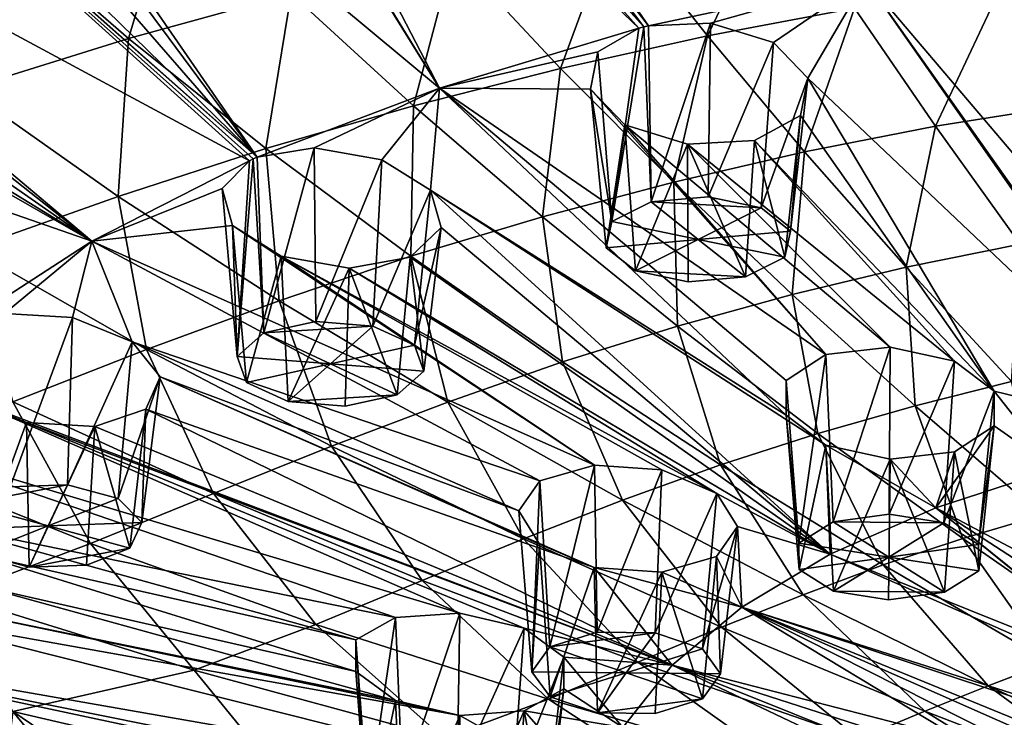
# Model space of a CAD drawing. Units: inches. Extents: x 563 to 722, y 571 to 731.
# Drawn here: x 600 to 611, y 587 to 596 of the extents above; entities that cross this region are included whole.
import ezdxf

# ---------------------------------------------------------------- set-up
doc = ezdxf.new("R2010")
doc.units = ezdxf.units.IN
doc.header["$MEASUREMENT"] = 0
doc.layers.add('1993', color=7, linetype='Continuous')

msp = doc.modelspace()

# ---------------------------------------------------------------- linework, layer by layer
at = {"layer": '1993', "color": 143, "linetype": 'Continuous', "true_color": 0x75b0db}
for points in [[(602.804, 600.828, 496.819), (602.892, 601.308, 496.178), (606.939, 595.451, 503.682), (602.804, 600.828, 496.819)], [(606.939, 595.451, 503.682), (602.892, 601.308, 496.178), (609.471, 595.989, 502.581), (606.939, 595.451, 503.682)], [(598.187, 599.971, 498.902), (600.713, 600.821, 497.219), (604.501, 594.724, 505.157), (598.187, 599.971, 498.902)], [(600.713, 600.821, 497.219), (600.784, 600.771, 497.271), (604.501, 594.724, 505.157), (600.713, 600.821, 497.219)], [(602.276, 600.522, 497.316), (602.804, 600.828, 496.819), (606.883, 595.438, 503.709), (602.276, 600.522, 497.316)], [(606.883, 595.438, 503.709), (602.804, 600.828, 496.819), (606.939, 595.451, 503.682), (606.883, 595.438, 503.709)], [(600.784, 600.771, 497.271), (601.508, 600.499, 497.49), (604.501, 594.724, 505.157), (600.784, 600.771, 497.271)], [(601.508, 600.499, 497.49), (602.276, 600.522, 497.316), (606.828, 595.423, 503.739), (601.508, 600.499, 497.49)], [(604.501, 594.724, 505.157), (601.508, 600.499, 497.49), (606.828, 595.423, 503.739), (604.501, 594.724, 505.157)], [(606.828, 595.423, 503.739), (602.276, 600.522, 497.316), (606.883, 595.438, 503.709), (606.828, 595.423, 503.739)], [(598.237, 599.489, 499.546), (598.187, 599.971, 498.902), (602.372, 593.916, 506.809), (598.237, 599.489, 499.546)], [(602.372, 593.916, 506.809), (598.187, 599.971, 498.902), (604.501, 594.724, 505.157), (602.372, 593.916, 506.809)], [(597.818, 599.147, 500.117), (598.237, 599.489, 499.546), (602.372, 593.916, 506.809), (597.818, 599.147, 500.117)], [(594.081, 598.293, 502.319), (596.24, 599.326, 500.267), (602.282, 593.876, 506.89), (594.081, 598.293, 502.319)], [(596.24, 599.326, 500.267), (596.323, 599.281, 500.307), (602.372, 593.916, 506.809), (596.24, 599.326, 500.267)], [(602.282, 593.876, 506.89), (596.24, 599.326, 500.267), (602.326, 593.897, 506.848), (602.282, 593.876, 506.89)], [(602.326, 593.897, 506.848), (596.24, 599.326, 500.267), (602.372, 593.916, 506.809), (602.326, 593.897, 506.848)], [(596.323, 599.281, 500.307), (597.091, 599.066, 500.409), (602.372, 593.916, 506.809), (596.323, 599.281, 500.307)], [(597.091, 599.066, 500.409), (597.818, 599.147, 500.117), (602.372, 593.916, 506.809), (597.091, 599.066, 500.409)], [(594.268, 597.821, 502.944), (594.081, 598.293, 502.319), (600.443, 592.936, 508.799), (594.268, 597.821, 502.944)], [(600.443, 592.936, 508.799), (594.081, 598.293, 502.319), (602.282, 593.876, 506.89), (600.443, 592.936, 508.799)], [(593.97, 597.451, 503.571), (594.268, 597.821, 502.944), (600.443, 592.936, 508.799), (593.97, 597.451, 503.571)], [(590.699, 596.327, 506.323), (592.517, 597.471, 503.993), (600.443, 592.936, 508.799), (590.699, 596.327, 506.323)], [(592.517, 597.471, 503.993), (593.306, 597.317, 503.972), (600.443, 592.936, 508.799), (592.517, 597.471, 503.993)], [(593.306, 597.317, 503.972), (593.97, 597.451, 503.571), (600.443, 592.936, 508.799), (593.306, 597.317, 503.972)], [(600.869, 595.302, 559.146), (601.427, 597.155, 556.907), (599.364, 596.607, 557.171), (600.869, 595.302, 559.146)], [(602.767, 595.828, 558.86), (601.427, 597.155, 556.907), (600.869, 595.302, 559.146), (602.767, 595.828, 558.86)], [(607.628, 595.334, 560.231), (608.448, 597.035, 558.197), (606.555, 596.694, 558.384), (607.628, 595.334, 560.231)], [(609.343, 595.655, 560.036), (608.448, 597.035, 558.197), (607.628, 595.334, 560.231), (609.343, 595.655, 560.036)], [(605.913, 594.953, 560.464), (606.555, 596.694, 558.384), (604.663, 596.291, 558.607), (605.913, 594.953, 560.464)], [(607.628, 595.334, 560.231), (606.555, 596.694, 558.384), (605.913, 594.953, 560.464), (607.628, 595.334, 560.231)], [(600.869, 595.302, 559.146), (599.364, 596.607, 557.171), (598.973, 594.71, 559.468), (600.869, 595.302, 559.146)], [(598.863, 591.913, 510.889), (590.699, 596.327, 506.323), (600.443, 592.936, 508.799), (598.863, 591.913, 510.889)], [(604.195, 594.515, 560.73), (604.663, 596.291, 558.607), (602.767, 595.828, 558.86), (604.195, 594.515, 560.73)], [(605.913, 594.953, 560.464), (604.663, 596.291, 558.607), (604.195, 594.515, 560.73), (605.913, 594.953, 560.464)], [(611.813, 594.519, 561.652), (612.77, 596.123, 559.751), (611.058, 595.916, 559.878), (611.813, 594.519, 561.652)], [(606.939, 595.451, 503.682), (609.471, 595.989, 502.581), (607.664, 595.48, 503.543), (606.939, 595.451, 503.682)], [(607.664, 595.48, 503.543), (609.471, 595.989, 502.581), (608.396, 595.253, 503.791), (607.664, 595.48, 503.543)], [(608.396, 595.253, 503.791), (609.471, 595.989, 502.581), (608.799, 594.84, 504.363), (608.396, 595.253, 503.791)], [(609.471, 595.989, 502.581), (613.229, 590.64, 510.695), (608.799, 594.84, 504.363), (609.471, 595.989, 502.581)], [(613.229, 590.64, 510.695), (609.471, 595.989, 502.581), (612.579, 591.546, 509.218), (613.229, 590.64, 510.695)], [(609.471, 595.989, 502.581), (611.229, 595.77, 502.738), (612.58, 592.332, 507.931), (609.471, 595.989, 502.581)], [(612.579, 591.546, 509.218), (609.471, 595.989, 502.581), (612.335, 591.947, 508.577), (612.579, 591.546, 509.218)], [(612.335, 591.947, 508.577), (609.471, 595.989, 502.581), (612.58, 592.332, 507.931), (612.335, 591.947, 508.577)], [(610.287, 594.277, 561.812), (611.058, 595.916, 559.878), (609.343, 595.655, 560.036), (610.287, 594.277, 561.812)], [(611.813, 594.519, 561.652), (611.058, 595.916, 559.878), (610.287, 594.277, 561.812), (611.813, 594.519, 561.652)], [(602.472, 594.019, 561.03), (602.767, 595.828, 558.86), (600.869, 595.302, 559.146), (602.472, 594.019, 561.03)], [(604.195, 594.515, 560.73), (602.767, 595.828, 558.86), (602.472, 594.019, 561.03), (604.195, 594.515, 560.73)], [(608.761, 593.98, 562.01), (609.343, 595.655, 560.036), (607.628, 595.334, 560.231), (608.761, 593.98, 562.01)], [(610.287, 594.277, 561.812), (609.343, 595.655, 560.036), (608.761, 593.98, 562.01), (610.287, 594.277, 561.812)], [(604.501, 594.724, 505.157), (606.828, 595.423, 503.739), (606.347, 595.145, 504.225), (604.501, 594.724, 505.157)], [(606.347, 595.145, 504.225), (606.828, 595.423, 503.739), (606.512, 593.166, 503.333), (606.347, 595.145, 504.225)], [(606.828, 595.423, 503.739), (606.883, 595.438, 503.709), (606.512, 593.166, 503.333), (606.828, 595.423, 503.739)], [(606.883, 595.438, 503.709), (606.97, 593.395, 502.874), (606.512, 593.166, 503.333), (606.883, 595.438, 503.709)], [(606.883, 595.438, 503.709), (606.939, 595.451, 503.682), (606.97, 593.395, 502.874), (606.883, 595.438, 503.709)], [(606.939, 595.451, 503.682), (607.664, 595.48, 503.543), (606.97, 593.395, 502.874), (606.939, 595.451, 503.682)], [(606.97, 593.395, 502.874), (607.664, 595.48, 503.543), (607.637, 593.454, 502.746), (606.97, 593.395, 502.874)], [(607.664, 595.48, 503.543), (608.396, 595.253, 503.791), (607.637, 593.454, 502.746), (607.664, 595.48, 503.543)], [(600.751, 593.46, 561.367), (600.869, 595.302, 559.146), (598.973, 594.71, 559.468), (600.751, 593.46, 561.367)], [(602.472, 594.019, 561.03), (600.869, 595.302, 559.146), (600.751, 593.46, 561.367), (602.472, 594.019, 561.03)], [(607.234, 593.626, 562.245), (607.628, 595.334, 560.231), (605.913, 594.953, 560.464), (607.234, 593.626, 562.245)], [(608.761, 593.98, 562.01), (607.628, 595.334, 560.231), (607.234, 593.626, 562.245), (608.761, 593.98, 562.01)], [(607.637, 593.454, 502.746), (608.396, 595.253, 503.791), (608.253, 593.325, 502.987), (607.637, 593.454, 502.746)], [(608.396, 595.253, 503.791), (608.799, 594.84, 504.363), (608.253, 593.325, 502.987), (608.396, 595.253, 503.791)], [(606.261, 594.709, 504.898), (604.501, 594.724, 505.157), (606.347, 595.145, 504.225), (606.261, 594.709, 504.898)], [(606.261, 594.709, 504.898), (606.347, 595.145, 504.225), (606.512, 593.166, 503.333), (606.261, 594.709, 504.898)], [(605.702, 593.221, 562.514), (605.913, 594.953, 560.464), (604.195, 594.515, 560.73), (605.702, 593.221, 562.514)], [(607.234, 593.626, 562.245), (605.913, 594.953, 560.464), (605.702, 593.221, 562.514), (607.234, 593.626, 562.245)], [(608.253, 593.325, 502.987), (608.799, 594.84, 504.363), (608.597, 593.055, 503.51), (608.253, 593.325, 502.987)], [(608.799, 594.84, 504.363), (608.713, 594.403, 505.039), (608.597, 593.055, 503.51), (608.799, 594.84, 504.363)], [(608.713, 594.403, 505.039), (608.799, 594.84, 504.363), (610.974, 591.186, 509.952), (608.713, 594.403, 505.039)], [(608.799, 594.84, 504.363), (613.229, 590.64, 510.695), (610.974, 591.186, 509.952), (608.799, 594.84, 504.363)], [(602.372, 593.916, 506.809), (604.501, 594.724, 505.157), (603.037, 594.025, 506.506), (602.372, 593.916, 506.809)], [(603.037, 594.025, 506.506), (604.501, 594.724, 505.157), (603.828, 593.887, 506.574), (603.037, 594.025, 506.506)], [(603.828, 593.887, 506.574), (604.501, 594.724, 505.157), (604.396, 593.531, 507.031), (603.828, 593.887, 506.574)], [(604.396, 593.531, 507.031), (604.501, 594.724, 505.157), (608.544, 590.907, 510.694), (604.396, 593.531, 507.031)], [(604.501, 594.724, 505.157), (606.261, 594.709, 504.898), (609.009, 591.613, 509.451), (604.501, 594.724, 505.157)], [(604.501, 594.724, 505.157), (609.009, 591.613, 509.451), (608.545, 591.31, 510.013), (604.501, 594.724, 505.157)], [(608.544, 590.907, 510.694), (604.501, 594.724, 505.157), (608.545, 591.31, 510.013), (608.544, 590.907, 510.694)], [(600.751, 593.46, 561.367), (598.973, 594.71, 559.468), (599.021, 592.846, 561.725), (600.751, 593.46, 561.367)], [(606.261, 594.709, 504.898), (606.662, 594.296, 505.471), (609.009, 591.613, 509.451), (606.261, 594.709, 504.898)], [(606.662, 594.296, 505.471), (606.261, 594.709, 504.898), (606.444, 592.861, 503.933), (606.662, 594.296, 505.471)], [(606.444, 592.861, 503.933), (606.261, 594.709, 504.898), (606.512, 593.166, 503.333), (606.444, 592.861, 503.933)], [(604.165, 592.761, 562.818), (604.195, 594.515, 560.73), (602.472, 594.019, 561.03), (604.165, 592.761, 562.818)], [(605.702, 593.221, 562.514), (604.195, 594.515, 560.73), (604.165, 592.761, 562.818), (605.702, 593.221, 562.514)], [(611.276, 592.903, 563.524), (611.813, 594.519, 561.652), (610.287, 594.277, 561.812), (611.276, 592.903, 563.524)], [(608.177, 594.11, 505.555), (608.713, 594.403, 505.039), (610.974, 591.186, 509.952), (608.177, 594.11, 505.555)], [(608.713, 594.403, 505.039), (608.177, 594.11, 505.555), (608.529, 592.75, 504.111), (608.713, 594.403, 505.039)], [(608.597, 593.055, 503.51), (608.713, 594.403, 505.039), (608.529, 592.75, 504.111), (608.597, 593.055, 503.51)], [(606.788, 592.59, 504.457), (606.662, 594.296, 505.471), (606.444, 592.861, 503.933), (606.788, 592.59, 504.457)], [(606.662, 594.296, 505.471), (607.396, 594.068, 505.721), (609.759, 591.699, 509.221), (606.662, 594.296, 505.471)], [(609.009, 591.613, 509.451), (606.662, 594.296, 505.471), (609.759, 591.699, 509.221), (609.009, 591.613, 509.451)], [(607.396, 594.068, 505.721), (606.662, 594.296, 505.471), (606.788, 592.59, 504.457), (607.396, 594.068, 505.721)], [(609.946, 592.634, 563.717), (610.287, 594.277, 561.812), (608.761, 593.98, 562.01), (609.946, 592.634, 563.717)], [(611.276, 592.903, 563.524), (610.287, 594.277, 561.812), (609.946, 592.634, 563.717), (611.276, 592.903, 563.524)], [(607.403, 592.462, 504.698), (607.396, 594.068, 505.721), (606.788, 592.59, 504.457), (607.403, 592.462, 504.698)], [(607.396, 594.068, 505.721), (608.177, 594.11, 505.555), (610.51, 591.537, 509.411), (607.396, 594.068, 505.721)], [(608.177, 594.11, 505.555), (607.396, 594.068, 505.721), (608.071, 592.52, 504.569), (608.177, 594.11, 505.555)], [(609.759, 591.699, 509.221), (607.396, 594.068, 505.721), (610.51, 591.537, 509.411), (609.759, 591.699, 509.221)], [(608.071, 592.52, 504.569), (607.396, 594.068, 505.721), (607.403, 592.462, 504.698), (608.071, 592.52, 504.569)], [(608.529, 592.75, 504.111), (608.177, 594.11, 505.555), (608.071, 592.52, 504.569), (608.529, 592.75, 504.111)], [(610.51, 591.537, 509.411), (608.177, 594.11, 505.555), (610.974, 591.186, 509.952), (610.51, 591.537, 509.411)], [(602.629, 592.242, 563.159), (602.472, 594.019, 561.03), (600.751, 593.46, 561.367), (602.629, 592.242, 563.159)], [(602.326, 593.897, 506.848), (602.372, 593.916, 506.809), (602.449, 591.867, 505.988), (602.326, 593.897, 506.848)], [(602.372, 593.916, 506.809), (603.037, 594.025, 506.506), (602.449, 591.867, 505.988), (602.372, 593.916, 506.809)], [(602.449, 591.867, 505.988), (603.037, 594.025, 506.506), (603.057, 591.999, 505.71), (602.449, 591.867, 505.988)], [(604.165, 592.761, 562.818), (602.472, 594.019, 561.03), (602.629, 592.242, 563.159), (604.165, 592.761, 562.818)], [(603.037, 594.025, 506.506), (603.828, 593.887, 506.574), (603.057, 591.999, 505.71), (603.037, 594.025, 506.506)], [(608.615, 592.314, 563.947), (608.761, 593.98, 562.01), (607.234, 593.626, 562.245), (608.615, 592.314, 563.947)], [(609.946, 592.634, 563.717), (608.761, 593.98, 562.01), (608.615, 592.314, 563.947), (609.946, 592.634, 563.717)], [(600.443, 592.936, 508.799), (602.282, 593.876, 506.89), (601.962, 593.551, 507.471), (600.443, 592.936, 508.799)], [(601.962, 593.551, 507.471), (602.282, 593.876, 506.89), (602.139, 591.593, 506.537), (601.962, 593.551, 507.471)], [(602.282, 593.876, 506.89), (602.326, 593.897, 506.848), (602.139, 591.593, 506.537), (602.282, 593.876, 506.89)], [(602.326, 593.897, 506.848), (602.449, 591.867, 505.988), (602.139, 591.593, 506.537), (602.326, 593.897, 506.848)], [(603.057, 591.999, 505.71), (603.828, 593.887, 506.574), (603.723, 591.945, 505.799), (603.057, 591.999, 505.71)], [(603.828, 593.887, 506.574), (604.396, 593.531, 507.031), (603.723, 591.945, 505.799), (603.828, 593.887, 506.574)], [(607.279, 591.947, 564.21), (607.234, 593.626, 562.245), (605.702, 593.221, 562.514), (607.279, 591.947, 564.21)], [(608.615, 592.314, 563.947), (607.234, 593.626, 562.245), (607.279, 591.947, 564.21), (608.615, 592.314, 563.947)], [(601.081, 591.674, 563.523), (600.751, 593.46, 561.367), (599.021, 592.846, 561.725), (601.081, 591.674, 563.523)], [(602.084, 593.118, 508.139), (600.443, 592.936, 508.799), (601.962, 593.551, 507.471), (602.084, 593.118, 508.139)], [(602.629, 592.242, 563.159), (600.751, 593.46, 561.367), (601.081, 591.674, 563.523), (602.629, 592.242, 563.159)], [(602.084, 593.118, 508.139), (601.962, 593.551, 507.471), (602.139, 591.593, 506.537), (602.084, 593.118, 508.139)], [(603.723, 591.945, 505.799), (604.396, 593.531, 507.031), (604.207, 591.723, 506.225), (603.723, 591.945, 505.799)], [(604.396, 593.531, 507.031), (604.52, 593.096, 507.702), (604.207, 591.723, 506.225), (604.396, 593.531, 507.031)], [(604.396, 593.531, 507.031), (609.061, 589.284, 513.457), (604.52, 593.096, 507.702), (604.396, 593.531, 507.031)], [(609.061, 589.284, 513.457), (604.396, 593.531, 507.031), (609.008, 590.556, 511.234), (609.061, 589.284, 513.457)], [(609.008, 590.556, 511.234), (604.396, 593.531, 507.031), (608.544, 590.907, 510.694), (609.008, 590.556, 511.234)], [(606.97, 593.395, 502.874), (607.637, 593.454, 502.746), (608.253, 593.325, 502.987), (606.97, 593.395, 502.874)], [(606.512, 593.166, 503.333), (606.97, 593.395, 502.874), (607.52, 592.958, 503.722), (606.512, 593.166, 503.333)], [(606.97, 593.395, 502.874), (608.253, 593.325, 502.987), (607.52, 592.958, 503.722), (606.97, 593.395, 502.874)], [(608.253, 593.325, 502.987), (608.597, 593.055, 503.51), (607.52, 592.958, 503.722), (608.253, 593.325, 502.987)], [(600.443, 592.936, 508.799), (602.084, 593.118, 508.139), (606.307, 590.324, 512.022), (600.443, 592.936, 508.799)], [(602.084, 593.118, 508.139), (602.652, 592.762, 508.598), (606.307, 590.324, 512.022), (602.084, 593.118, 508.139)], [(602.652, 592.762, 508.598), (602.084, 593.118, 508.139), (602.248, 591.29, 507.133), (602.652, 592.762, 508.598)], [(602.248, 591.29, 507.133), (602.084, 593.118, 508.139), (602.139, 591.593, 506.537), (602.248, 591.29, 507.133)], [(605.937, 591.53, 564.507), (605.702, 593.221, 562.514), (604.165, 592.761, 562.818), (605.937, 591.53, 564.507)], [(607.279, 591.947, 564.21), (605.702, 593.221, 562.514), (605.937, 591.53, 564.507), (607.279, 591.947, 564.21)], [(606.444, 592.861, 503.933), (606.512, 593.166, 503.333), (607.52, 592.958, 503.722), (606.444, 592.861, 503.933)], [(604.52, 593.096, 507.702), (609.061, 589.284, 513.457), (604.156, 592.75, 508.325), (604.52, 593.096, 507.702)], [(604.52, 593.096, 507.702), (604.156, 592.75, 508.325), (604.315, 591.419, 506.82), (604.52, 593.096, 507.702)], [(604.207, 591.723, 506.225), (604.52, 593.096, 507.702), (604.315, 591.419, 506.82), (604.207, 591.723, 506.225)], [(608.597, 593.055, 503.51), (608.529, 592.75, 504.111), (607.52, 592.958, 503.722), (608.597, 593.055, 503.51)], [(598.863, 591.913, 510.889), (600.443, 592.936, 508.799), (599.422, 592.092, 510.442), (598.863, 591.913, 510.889)], [(599.422, 592.092, 510.442), (600.443, 592.936, 508.799), (600.217, 592.046, 510.323), (599.422, 592.092, 510.442)], [(600.217, 592.046, 510.323), (600.443, 592.936, 508.799), (600.913, 591.763, 510.631), (600.217, 592.046, 510.323)], [(600.913, 591.763, 510.631), (600.443, 592.936, 508.799), (605.669, 590.141, 512.45), (600.913, 591.763, 510.631)], [(605.669, 590.141, 512.45), (600.443, 592.936, 508.799), (606.307, 590.324, 512.022), (605.669, 590.141, 512.45)], [(606.788, 592.59, 504.457), (606.444, 592.861, 503.933), (607.52, 592.958, 503.722), (606.788, 592.59, 504.457)], [(608.071, 592.52, 504.569), (606.788, 592.59, 504.457), (607.52, 592.958, 503.722), (608.071, 592.52, 504.569)], [(608.529, 592.75, 504.111), (608.071, 592.52, 504.569), (607.52, 592.958, 503.722), (608.529, 592.75, 504.111)], [(611.176, 591.299, 565.353), (611.276, 592.903, 563.524), (609.946, 592.634, 563.717), (611.176, 591.299, 565.353)], [(601.081, 591.674, 563.523), (599.021, 592.846, 561.725), (599.518, 591.062, 563.907), (601.081, 591.674, 563.523)], [(602.732, 591.067, 507.559), (602.652, 592.762, 508.598), (602.248, 591.29, 507.133), (602.732, 591.067, 507.559)], [(604.595, 591.06, 564.841), (604.165, 592.761, 562.818), (602.629, 592.242, 563.159), (604.595, 591.06, 564.841)], [(602.652, 592.762, 508.598), (603.445, 592.622, 508.667), (607.735, 589.995, 512.377), (602.652, 592.762, 508.598)], [(606.307, 590.324, 512.022), (602.652, 592.762, 508.598), (607.095, 590.269, 511.994), (606.307, 590.324, 512.022)], [(607.095, 590.269, 511.994), (602.652, 592.762, 508.598), (607.735, 589.995, 512.377), (607.095, 590.269, 511.994)], [(603.445, 592.622, 508.667), (602.652, 592.762, 508.598), (602.732, 591.067, 507.559), (603.445, 592.622, 508.667)], [(604.156, 592.75, 508.325), (609.061, 589.284, 513.457), (603.445, 592.622, 508.667), (604.156, 592.75, 508.325)], [(604.156, 592.75, 508.325), (603.445, 592.622, 508.667), (604.006, 591.146, 507.369), (604.156, 592.75, 508.325)], [(604.315, 591.419, 506.82), (604.156, 592.75, 508.325), (604.006, 591.146, 507.369), (604.315, 591.419, 506.82)], [(605.937, 591.53, 564.507), (604.165, 592.761, 562.818), (604.595, 591.06, 564.841), (605.937, 591.53, 564.507)], [(603.398, 591.013, 507.648), (603.445, 592.622, 508.667), (602.732, 591.067, 507.559), (603.398, 591.013, 507.648)], [(604.006, 591.146, 507.369), (603.445, 592.622, 508.667), (603.398, 591.013, 507.648), (604.006, 591.146, 507.369)], [(603.445, 592.622, 508.667), (609.061, 589.284, 513.457), (607.735, 589.995, 512.377), (603.445, 592.622, 508.667)], [(608.071, 592.52, 504.569), (607.403, 592.462, 504.698), (606.788, 592.59, 504.457), (608.071, 592.52, 504.569)], [(610.05, 591.017, 565.569), (609.946, 592.634, 563.717), (608.615, 592.314, 563.947), (610.05, 591.017, 565.569)], [(611.176, 591.299, 565.353), (609.946, 592.634, 563.717), (610.05, 591.017, 565.569), (611.176, 591.299, 565.353)], [(608.917, 590.695, 565.815), (608.615, 592.314, 563.947), (607.279, 591.947, 564.21), (608.917, 590.695, 565.815)], [(610.05, 591.017, 565.569), (608.615, 592.314, 563.947), (608.917, 590.695, 565.815), (610.05, 591.017, 565.569)], [(603.238, 590.546, 565.197), (602.629, 592.242, 563.159), (601.081, 591.674, 563.523), (603.238, 590.546, 565.197)], [(604.595, 591.06, 564.841), (602.629, 592.242, 563.159), (603.238, 590.546, 565.197), (604.595, 591.06, 564.841)], [(599.422, 592.092, 510.442), (600.217, 592.046, 510.323), (599.487, 590.072, 509.636), (599.422, 592.092, 510.442)], [(599.487, 590.072, 509.636), (600.217, 592.046, 510.323), (600.157, 590.095, 509.568), (599.487, 590.072, 509.636)], [(600.217, 592.046, 510.323), (600.913, 591.763, 510.631), (600.157, 590.095, 509.568), (600.217, 592.046, 510.323)], [(602.449, 591.867, 505.988), (603.057, 591.999, 505.71), (603.723, 591.945, 505.799), (602.449, 591.867, 505.988)], [(602.139, 591.593, 506.537), (602.449, 591.867, 505.988), (603.227, 591.506, 506.679), (602.139, 591.593, 506.537)], [(602.449, 591.867, 505.988), (603.723, 591.945, 505.799), (603.227, 591.506, 506.679), (602.449, 591.867, 505.988)], [(603.723, 591.945, 505.799), (604.207, 591.723, 506.225), (603.227, 591.506, 506.679), (603.723, 591.945, 505.799)], [(607.778, 590.329, 566.094), (607.279, 591.947, 564.21), (605.937, 591.53, 564.507), (607.778, 590.329, 566.094)], [(608.917, 590.695, 565.815), (607.279, 591.947, 564.21), (607.778, 590.329, 566.094), (608.917, 590.695, 565.815)], [(600.157, 590.095, 509.568), (600.913, 591.763, 510.631), (600.749, 589.935, 509.866), (600.157, 590.095, 509.568)], [(600.913, 591.763, 510.631), (601.239, 591.355, 511.249), (600.749, 589.935, 509.866), (600.913, 591.763, 510.631)], [(601.239, 591.355, 511.249), (600.913, 591.763, 510.631), (605.424, 589.789, 513.113), (601.239, 591.355, 511.249)], [(600.913, 591.763, 510.631), (605.669, 590.141, 512.45), (605.424, 589.789, 513.113), (600.913, 591.763, 510.631)], [(601.862, 589.992, 565.575), (601.081, 591.674, 563.523), (599.518, 591.062, 563.907), (601.862, 589.992, 565.575)], [(603.238, 590.546, 565.197), (601.081, 591.674, 563.523), (601.862, 589.992, 565.575), (603.238, 590.546, 565.197)], [(604.207, 591.723, 506.225), (604.315, 591.419, 506.82), (603.227, 591.506, 506.679), (604.207, 591.723, 506.225)], [(609.009, 591.613, 509.451), (609.759, 591.699, 509.221), (609.096, 589.661, 508.626), (609.009, 591.613, 509.451)], [(609.096, 589.661, 508.626), (609.759, 591.699, 509.221), (609.746, 589.751, 508.436), (609.096, 589.661, 508.626)], [(609.759, 591.699, 509.221), (610.51, 591.537, 509.411), (609.746, 589.751, 508.436), (609.759, 591.699, 509.221)], [(602.248, 591.29, 507.133), (602.139, 591.593, 506.537), (603.227, 591.506, 506.679), (602.248, 591.29, 507.133)], [(602.732, 591.067, 507.559), (602.248, 591.29, 507.133), (603.227, 591.506, 506.679), (602.732, 591.067, 507.559)], [(604.006, 591.146, 507.369), (602.732, 591.067, 507.559), (603.227, 591.506, 506.679), (604.006, 591.146, 507.369)], [(604.315, 591.419, 506.82), (604.006, 591.146, 507.369), (603.227, 591.506, 506.679), (604.315, 591.419, 506.82)], [(606.637, 589.917, 566.408), (605.937, 591.53, 564.507), (604.595, 591.06, 564.841), (606.637, 589.917, 566.408)], [(607.778, 590.329, 566.094), (605.937, 591.53, 564.507), (606.637, 589.917, 566.408), (607.778, 590.329, 566.094)], [(608.545, 591.31, 510.013), (609.009, 591.613, 509.451), (608.694, 589.412, 509.125), (608.545, 591.31, 510.013)], [(609.009, 591.613, 509.451), (609.096, 589.661, 508.626), (608.694, 589.412, 509.125), (609.009, 591.613, 509.451)], [(609.746, 589.751, 508.436), (610.51, 591.537, 509.411), (610.387, 589.651, 508.618), (609.746, 589.751, 508.436)], [(610.51, 591.537, 509.411), (610.974, 591.186, 509.952), (610.387, 589.651, 508.618), (610.51, 591.537, 509.411)], [(600.749, 589.935, 509.866), (601.239, 591.355, 511.249), (601.027, 589.654, 510.416), (600.749, 589.935, 509.866)], [(601.239, 591.355, 511.249), (601.071, 590.978, 511.934), (601.027, 589.654, 510.416), (601.239, 591.355, 511.249)], [(601.071, 590.978, 511.934), (601.239, 591.355, 511.249), (606.306, 589.129, 514.142), (601.071, 590.978, 511.934)], [(606.306, 589.129, 514.142), (601.239, 591.355, 511.249), (605.667, 589.403, 513.759), (606.306, 589.129, 514.142)], [(605.667, 589.403, 513.759), (601.239, 591.355, 511.249), (605.424, 589.789, 513.113), (605.667, 589.403, 513.759)], [(608.544, 590.907, 510.694), (608.545, 591.31, 510.013), (608.694, 589.412, 509.125), (608.544, 590.907, 510.694)], [(611.529, 589.739, 567.109), (611.176, 591.299, 565.353), (610.05, 591.017, 565.569), (611.529, 589.739, 567.109)], [(610.387, 589.651, 508.618), (610.974, 591.186, 509.952), (610.791, 589.398, 509.106), (610.387, 589.651, 508.618)], [(610.974, 591.186, 509.952), (610.973, 590.782, 510.633), (610.791, 589.398, 509.106), (610.974, 591.186, 509.952)], [(610.974, 591.186, 509.952), (611.691, 590.282, 511.425), (610.973, 590.782, 510.633), (610.974, 591.186, 509.952)], [(613.229, 590.64, 510.695), (611.691, 590.282, 511.425), (610.974, 591.186, 509.952), (613.229, 590.64, 510.695)], [(597.573, 590.745, 513.262), (598.984, 591.105, 512.24), (604.737, 588.598, 515.397), (597.573, 590.745, 513.262)], [(600.427, 589.409, 565.965), (599.518, 591.062, 563.907), (597.9, 590.419, 564.303), (600.427, 589.409, 565.965)], [(599.68, 590.821, 512.549), (607.215, 587.989, 516.095), (598.984, 591.105, 512.24), (599.68, 590.821, 512.549)], [(598.984, 591.105, 512.24), (607.215, 587.989, 516.095), (605.489, 588.421, 515.583), (598.984, 591.105, 512.24)], [(604.737, 588.598, 515.397), (598.984, 591.105, 512.24), (605.489, 588.421, 515.583), (604.737, 588.598, 515.397)], [(599.68, 590.821, 512.549), (598.984, 591.105, 512.24), (599.118, 589.294, 511.199), (599.68, 590.821, 512.549)], [(601.862, 589.992, 565.575), (599.518, 591.062, 563.907), (600.427, 589.409, 565.965), (601.862, 589.992, 565.575)], [(604.006, 591.146, 507.369), (603.398, 591.013, 507.648), (602.732, 591.067, 507.559), (604.006, 591.146, 507.369)], [(605.479, 589.465, 566.743), (604.595, 591.06, 564.841), (603.238, 590.546, 565.197), (605.479, 589.465, 566.743)], [(606.637, 589.917, 566.408), (604.595, 591.06, 564.841), (605.479, 589.465, 566.743), (606.637, 589.917, 566.408)], [(601.071, 590.978, 511.934), (607.215, 587.989, 516.095), (600.478, 590.774, 512.431), (601.071, 590.978, 511.934)], [(601.071, 590.978, 511.934), (600.478, 590.774, 512.431), (600.887, 589.354, 511.018), (601.071, 590.978, 511.934)], [(601.027, 589.654, 510.416), (601.071, 590.978, 511.934), (600.887, 589.354, 511.018), (601.027, 589.654, 510.416)], [(607.215, 587.989, 516.095), (601.071, 590.978, 511.934), (606.306, 589.129, 514.142), (607.215, 587.989, 516.095)], [(610.606, 589.468, 567.328), (610.05, 591.017, 565.569), (608.917, 590.695, 565.815), (610.606, 589.468, 567.328)], [(611.529, 589.739, 567.109), (610.05, 591.017, 565.569), (610.606, 589.468, 567.328), (611.529, 589.739, 567.109)], [(599.709, 589.134, 511.498), (599.68, 590.821, 512.549), (599.118, 589.294, 511.199), (599.709, 589.134, 511.498)], [(600.478, 590.774, 512.431), (607.215, 587.989, 516.095), (599.68, 590.821, 512.549), (600.478, 590.774, 512.431)], [(600.478, 590.774, 512.431), (599.68, 590.821, 512.549), (599.709, 589.134, 511.498), (600.478, 590.774, 512.431)], [(609.008, 590.556, 511.234), (608.544, 590.907, 510.694), (608.697, 589.105, 509.729), (609.008, 590.556, 511.234)], [(608.697, 589.105, 509.729), (608.544, 590.907, 510.694), (608.694, 589.412, 509.125), (608.697, 589.105, 509.729)], [(598.632, 589.639, 514.941), (597.573, 590.745, 513.262), (603.987, 588.546, 515.644), (598.632, 589.639, 514.941)], [(603.987, 588.546, 515.644), (597.573, 590.745, 513.262), (604.737, 588.598, 515.397), (603.987, 588.546, 515.644)], [(600.379, 589.157, 511.429), (600.478, 590.774, 512.431), (599.709, 589.134, 511.498), (600.379, 589.157, 511.429)], [(600.887, 589.354, 511.018), (600.478, 590.774, 512.431), (600.379, 589.157, 511.429), (600.887, 589.354, 511.018)], [(609.677, 589.16, 567.577), (608.917, 590.695, 565.815), (607.778, 590.329, 566.094), (609.677, 589.16, 567.577)], [(610.606, 589.468, 567.328), (608.917, 590.695, 565.815), (609.677, 589.16, 567.577), (610.606, 589.468, 567.328)], [(611.691, 590.282, 511.425), (610.291, 589.826, 512.353), (610.973, 590.782, 510.633), (611.691, 590.282, 511.425)], [(610.973, 590.782, 510.633), (610.291, 589.826, 512.353), (610.509, 590.48, 511.195), (610.973, 590.782, 510.633)], [(610.973, 590.782, 510.633), (610.509, 590.48, 511.195), (610.793, 589.09, 509.711), (610.973, 590.782, 510.633)], [(610.791, 589.398, 509.106), (610.973, 590.782, 510.633), (610.793, 589.09, 509.711), (610.791, 589.398, 509.106)], [(604.299, 588.979, 567.099), (603.238, 590.546, 565.197), (601.862, 589.992, 565.575), (604.299, 588.979, 567.099)], [(605.479, 589.465, 566.743), (603.238, 590.546, 565.197), (604.299, 588.979, 567.099), (605.479, 589.465, 566.743)], [(609.1, 588.852, 510.218), (609.008, 590.556, 511.234), (608.697, 589.105, 509.729), (609.1, 588.852, 510.218)], [(610.291, 589.826, 512.353), (609.061, 589.284, 513.457), (609.008, 590.556, 511.234), (610.291, 589.826, 512.353)], [(609.76, 590.394, 511.425), (610.291, 589.826, 512.353), (609.008, 590.556, 511.234), (609.76, 590.394, 511.425)], [(609.76, 590.394, 511.425), (609.008, 590.556, 511.234), (609.1, 588.852, 510.218), (609.76, 590.394, 511.425)], [(610.509, 590.48, 511.195), (610.291, 589.826, 512.353), (609.76, 590.394, 511.425), (610.509, 590.48, 511.195)], [(610.509, 590.48, 511.195), (609.76, 590.394, 511.425), (610.392, 588.841, 510.21), (610.509, 590.48, 511.195)], [(610.793, 589.09, 509.711), (610.509, 590.48, 511.195), (610.392, 588.841, 510.21), (610.793, 589.09, 509.711)], [(600.427, 589.409, 565.965), (597.9, 590.419, 564.303), (598.818, 588.804, 566.348), (600.427, 589.409, 565.965)], [(609.742, 588.752, 510.4), (609.76, 590.394, 511.425), (609.1, 588.852, 510.218), (609.742, 588.752, 510.4)], [(610.392, 588.841, 510.21), (609.76, 590.394, 511.425), (609.742, 588.752, 510.4), (610.392, 588.841, 510.21)], [(605.669, 590.141, 512.45), (606.307, 590.324, 512.022), (605.788, 588.204, 511.595), (605.669, 590.141, 512.45)], [(605.788, 588.204, 511.595), (606.307, 590.324, 512.022), (606.341, 588.377, 511.234), (605.788, 588.204, 511.595)], [(606.307, 590.324, 512.022), (607.095, 590.269, 511.994), (606.341, 588.377, 511.234), (606.307, 590.324, 512.022)], [(606.341, 588.377, 511.234), (607.095, 590.269, 511.994), (607.015, 588.369, 511.229), (606.341, 588.377, 511.234)], [(608.744, 588.812, 567.858), (607.778, 590.329, 566.094), (606.637, 589.917, 566.408), (608.744, 588.812, 567.858)], [(607.095, 590.269, 511.994), (607.735, 589.995, 512.377), (607.015, 588.369, 511.229), (607.095, 590.269, 511.994)], [(609.677, 589.16, 567.577), (607.778, 590.329, 566.094), (608.744, 588.812, 567.858), (609.677, 589.16, 567.577)], [(610.291, 589.826, 512.353), (611.691, 590.282, 511.425), (612.773, 588.511, 514.481), (610.291, 589.826, 512.353)], [(605.424, 589.789, 513.113), (605.669, 590.141, 512.45), (605.578, 587.912, 512.181), (605.424, 589.789, 513.113)], [(605.669, 590.141, 512.45), (605.788, 588.204, 511.595), (605.578, 587.912, 512.181), (605.669, 590.141, 512.45)], [(598.98, 589.874, 510.047), (599.487, 590.072, 509.636), (600.157, 590.095, 509.568), (598.98, 589.874, 510.047)], [(598.98, 589.874, 510.047), (600.157, 590.095, 509.568), (599.933, 589.614, 510.533), (598.98, 589.874, 510.047)], [(600.157, 590.095, 509.568), (600.749, 589.935, 509.866), (599.933, 589.614, 510.533), (600.157, 590.095, 509.568)], [(600.749, 589.935, 509.866), (601.027, 589.654, 510.416), (599.933, 589.614, 510.533), (600.749, 589.935, 509.866)], [(603.056, 588.466, 567.469), (601.862, 589.992, 565.575), (600.427, 589.409, 565.965), (603.056, 588.466, 567.469)], [(604.299, 588.979, 567.099), (601.862, 589.992, 565.575), (603.056, 588.466, 567.469), (604.299, 588.979, 567.099)], [(607.792, 588.433, 568.158), (606.637, 589.917, 566.408), (605.479, 589.465, 566.743), (607.792, 588.433, 568.158)], [(608.744, 588.812, 567.858), (606.637, 589.917, 566.408), (607.792, 588.433, 568.158), (608.744, 588.812, 567.858)], [(607.015, 588.369, 511.229), (607.735, 589.995, 512.377), (607.569, 588.182, 511.582), (607.015, 588.369, 511.229)], [(607.735, 589.995, 512.377), (607.978, 589.609, 513.024), (607.569, 588.182, 511.582), (607.735, 589.995, 512.377)], [(607.735, 589.995, 512.377), (609.061, 589.284, 513.457), (607.978, 589.609, 513.024), (607.735, 589.995, 512.377)], [(598.839, 589.574, 510.649), (598.98, 589.874, 510.047), (599.933, 589.614, 510.533), (598.839, 589.574, 510.649)], [(605.667, 589.403, 513.759), (605.424, 589.789, 513.113), (605.578, 587.912, 512.181), (605.667, 589.403, 513.759)], [(609.061, 589.284, 513.457), (610.291, 589.826, 512.353), (612.83, 587.774, 515.841), (609.061, 589.284, 513.457)], [(612.83, 587.774, 515.841), (610.291, 589.826, 512.353), (612.622, 587.951, 515.526), (612.83, 587.774, 515.841)], [(612.622, 587.951, 515.526), (610.291, 589.826, 512.353), (612.592, 588.337, 514.813), (612.622, 587.951, 515.526)], [(612.592, 588.337, 514.813), (610.291, 589.826, 512.353), (612.773, 588.511, 514.481), (612.592, 588.337, 514.813)], [(608.694, 589.412, 509.125), (609.096, 589.661, 508.626), (609.744, 589.251, 509.418), (608.694, 589.412, 509.125)], [(609.096, 589.661, 508.626), (609.746, 589.751, 508.436), (610.387, 589.651, 508.618), (609.096, 589.661, 508.626)], [(609.096, 589.661, 508.626), (610.387, 589.651, 508.618), (609.744, 589.251, 509.418), (609.096, 589.661, 508.626)], [(612.337, 588.266, 568.749), (611.529, 589.739, 567.109), (610.606, 589.468, 567.328), (612.337, 588.266, 568.749)], [(599.101, 589.284, 515.46), (598.632, 589.639, 514.941), (603.524, 588.286, 516.228), (599.101, 589.284, 515.46)], [(603.524, 588.286, 516.228), (598.632, 589.639, 514.941), (603.987, 588.546, 515.644), (603.524, 588.286, 516.228)], [(599.118, 589.294, 511.199), (598.839, 589.574, 510.649), (599.933, 589.614, 510.533), (599.118, 589.294, 511.199)], [(599.709, 589.134, 511.498), (599.118, 589.294, 511.199), (599.933, 589.614, 510.533), (599.709, 589.134, 511.498)], [(600.887, 589.354, 511.018), (599.709, 589.134, 511.498), (599.933, 589.614, 510.533), (600.887, 589.354, 511.018)], [(601.027, 589.654, 510.416), (600.887, 589.354, 511.018), (599.933, 589.614, 510.533), (601.027, 589.654, 510.416)], [(607.569, 588.182, 511.582), (607.978, 589.609, 513.024), (607.781, 587.89, 512.155), (607.569, 588.182, 511.582)], [(607.978, 589.609, 513.024), (608.028, 588.667, 514.714), (607.733, 589.257, 513.687), (607.978, 589.609, 513.024)], [(607.978, 589.609, 513.024), (607.733, 589.257, 513.687), (607.781, 587.89, 512.155), (607.978, 589.609, 513.024)], [(609.061, 589.284, 513.457), (608.028, 588.667, 514.714), (607.978, 589.609, 513.024), (609.061, 589.284, 513.457)], [(610.387, 589.651, 508.618), (610.791, 589.398, 509.106), (609.744, 589.251, 509.418), (610.387, 589.651, 508.618)], [(606.815, 588.025, 568.476), (605.479, 589.465, 566.743), (604.299, 588.979, 567.099), (606.815, 588.025, 568.476)], [(607.792, 588.433, 568.158), (605.479, 589.465, 566.743), (606.815, 588.025, 568.476), (607.792, 588.433, 568.158)], [(611.622, 588.024, 568.955), (610.606, 589.468, 567.328), (609.677, 589.16, 567.577), (611.622, 588.024, 568.955)], [(612.337, 588.266, 568.749), (610.606, 589.468, 567.328), (611.622, 588.024, 568.955), (612.337, 588.266, 568.749)], [(601.637, 587.931, 567.833), (600.427, 589.409, 565.965), (598.818, 588.804, 566.348), (601.637, 587.931, 567.833)], [(600.887, 589.354, 511.018), (600.379, 589.157, 511.429), (599.709, 589.134, 511.498), (600.887, 589.354, 511.018)], [(603.056, 588.466, 567.469), (600.427, 589.409, 565.965), (601.637, 587.931, 567.833), (603.056, 588.466, 567.469)], [(605.791, 587.619, 512.755), (605.667, 589.403, 513.759), (605.578, 587.912, 512.181), (605.791, 587.619, 512.755)], [(606.306, 589.129, 514.142), (605.667, 589.403, 513.759), (605.791, 587.619, 512.755), (606.306, 589.129, 514.142)], [(608.697, 589.105, 509.729), (608.694, 589.412, 509.125), (609.744, 589.251, 509.418), (608.697, 589.105, 509.729)], [(610.791, 589.398, 509.106), (610.793, 589.09, 509.711), (609.744, 589.251, 509.418), (610.791, 589.398, 509.106)], [(599.132, 588.915, 516.137), (599.101, 589.284, 515.46), (603.523, 587.917, 516.926), (599.132, 588.915, 516.137)], [(599.101, 589.284, 515.46), (603.524, 588.286, 516.228), (603.523, 587.917, 516.926), (599.101, 589.284, 515.46)], [(607.733, 589.257, 513.687), (608.028, 588.667, 514.714), (607.096, 589.074, 514.113), (607.733, 589.257, 513.687)], [(607.733, 589.257, 513.687), (607.096, 589.074, 514.113), (607.571, 587.598, 512.741), (607.733, 589.257, 513.687)], [(607.781, 587.89, 512.155), (607.733, 589.257, 513.687), (607.571, 587.598, 512.741), (607.781, 587.89, 512.155)], [(608.028, 588.667, 514.714), (609.061, 589.284, 513.457), (616.858, 585.852, 519.384), (608.028, 588.667, 514.714)], [(609.1, 588.852, 510.218), (608.697, 589.105, 509.729), (609.744, 589.251, 509.418), (609.1, 588.852, 510.218)], [(616.858, 585.852, 519.384), (609.061, 589.284, 513.457), (612.83, 587.774, 515.841), (616.858, 585.852, 519.384)], [(610.392, 588.841, 510.21), (609.1, 588.852, 510.218), (609.744, 589.251, 509.418), (610.392, 588.841, 510.21)], [(610.793, 589.09, 509.711), (610.392, 588.841, 510.21), (609.744, 589.251, 509.418), (610.793, 589.09, 509.711)], [(606.344, 587.433, 513.108), (606.306, 589.129, 514.142), (605.791, 587.619, 512.755), (606.344, 587.433, 513.108)], [(608.028, 588.667, 514.714), (607.215, 587.989, 516.095), (606.306, 589.129, 514.142), (608.028, 588.667, 514.714)], [(607.096, 589.074, 514.113), (608.028, 588.667, 514.714), (606.306, 589.129, 514.142), (607.096, 589.074, 514.113)], [(607.096, 589.074, 514.113), (606.306, 589.129, 514.142), (606.344, 587.433, 513.108), (607.096, 589.074, 514.113)], [(610.904, 587.75, 569.189), (609.677, 589.16, 567.577), (608.744, 588.812, 567.858), (610.904, 587.75, 569.189)], [(611.622, 588.024, 568.955), (609.677, 589.16, 567.577), (610.904, 587.75, 569.189), (611.622, 588.024, 568.955)], [(605.771, 587.593, 568.808), (604.299, 588.979, 567.099), (603.056, 588.466, 567.469), (605.771, 587.593, 568.808)], [(606.815, 588.025, 568.476), (604.299, 588.979, 567.099), (605.771, 587.593, 568.808), (606.815, 588.025, 568.476)], [(607.018, 587.425, 513.102), (607.096, 589.074, 514.113), (606.344, 587.433, 513.108), (607.018, 587.425, 513.102)], [(607.571, 587.598, 512.741), (607.096, 589.074, 514.113), (607.018, 587.425, 513.102), (607.571, 587.598, 512.741)], [(598.72, 588.657, 516.738), (599.132, 588.915, 516.137), (603.986, 587.58, 517.472), (598.72, 588.657, 516.738)], [(603.986, 587.58, 517.472), (599.132, 588.915, 516.137), (603.523, 587.917, 516.926), (603.986, 587.58, 517.472)], [(599.52, 587.448, 568.012), (601.637, 587.931, 567.833), (598.818, 588.804, 566.348), (599.52, 587.448, 568.012)], [(610.163, 587.452, 569.438), (608.744, 588.812, 567.858), (607.792, 588.433, 568.158), (610.163, 587.452, 569.438)], [(610.904, 587.75, 569.189), (608.744, 588.812, 567.858), (610.163, 587.452, 569.438), (610.904, 587.75, 569.189)], [(610.392, 588.841, 510.21), (609.742, 588.752, 510.4), (609.1, 588.852, 510.218), (610.392, 588.841, 510.21)], [(598.003, 588.604, 517.05), (598.72, 588.657, 516.738), (604.738, 587.403, 517.657), (598.003, 588.604, 517.05)], [(604.738, 587.403, 517.657), (598.72, 588.657, 516.738), (603.986, 587.58, 517.472), (604.738, 587.403, 517.657)], [(607.215, 587.989, 516.095), (608.028, 588.667, 514.714), (610.591, 587.12, 517.291), (607.215, 587.989, 516.095)], [(616.758, 585.782, 519.527), (608.028, 588.667, 514.714), (616.858, 585.852, 519.384), (616.758, 585.782, 519.527)], [(608.028, 588.667, 514.714), (616.758, 585.782, 519.527), (611.791, 587.126, 517.159), (608.028, 588.667, 514.714)], [(610.591, 587.12, 517.291), (608.028, 588.667, 514.714), (610.97, 587.183, 517.129), (610.591, 587.12, 517.291)], [(610.97, 587.183, 517.129), (608.028, 588.667, 514.714), (611.383, 587.185, 517.084), (610.97, 587.183, 517.129)], [(611.383, 587.185, 517.084), (608.028, 588.667, 514.714), (611.791, 587.126, 517.159), (611.383, 587.185, 517.084)], [(606.316, 586.512, 519.103), (596.087, 588.303, 518.237), (598.003, 588.604, 517.05), (606.316, 586.512, 519.103)], [(606.316, 586.512, 519.103), (598.003, 588.604, 517.05), (604.738, 587.403, 517.657), (606.316, 586.512, 519.103)], [(603.524, 588.286, 516.228), (603.987, 588.546, 515.644), (603.664, 586.367, 515.337), (603.524, 588.286, 516.228)], [(603.664, 586.367, 515.337), (603.987, 588.546, 515.644), (604.067, 586.607, 514.84), (603.664, 586.367, 515.337)], [(603.987, 588.546, 515.644), (604.737, 588.598, 515.397), (604.067, 586.607, 514.84), (603.987, 588.546, 515.644)], [(604.067, 586.607, 514.84), (604.737, 588.598, 515.397), (604.707, 586.69, 514.648), (604.067, 586.607, 514.84)], [(604.737, 588.598, 515.397), (605.489, 588.421, 515.583), (604.707, 586.69, 514.648), (604.737, 588.598, 515.397)], [(604.551, 587.14, 569.137), (603.056, 588.466, 567.469), (601.637, 587.931, 567.833), (604.551, 587.14, 569.137)], [(605.771, 587.593, 568.808), (603.056, 588.466, 567.469), (604.551, 587.14, 569.137), (605.771, 587.593, 568.808)], [(604.707, 586.69, 514.648), (605.489, 588.421, 515.583), (605.357, 586.588, 514.829), (604.707, 586.69, 514.648)], [(605.489, 588.421, 515.583), (605.952, 588.084, 516.13), (605.357, 586.588, 514.829), (605.489, 588.421, 515.583)], [(605.489, 588.421, 515.583), (607.215, 587.989, 516.095), (605.952, 588.084, 516.13), (605.489, 588.421, 515.583)], [(609.394, 587.131, 569.703), (607.792, 588.433, 568.158), (606.815, 588.025, 568.476), (609.394, 587.131, 569.703)], [(610.163, 587.452, 569.438), (607.792, 588.433, 568.158), (609.394, 587.131, 569.703), (610.163, 587.452, 569.438)], [(596.087, 588.303, 518.237), (606.316, 586.512, 519.103), (604.456, 586.619, 519.254), (596.087, 588.303, 518.237)], [(597.575, 587.361, 519.598), (596.087, 588.303, 518.237), (603.665, 586.688, 519.288), (597.575, 587.361, 519.598)], [(603.665, 586.688, 519.288), (596.087, 588.303, 518.237), (604.456, 586.619, 519.254), (603.665, 586.688, 519.288)], [(603.523, 587.917, 516.926), (603.524, 588.286, 516.228), (603.667, 586.06, 515.953), (603.523, 587.917, 516.926)], [(603.524, 588.286, 516.228), (603.664, 586.367, 515.337), (603.667, 586.06, 515.953), (603.524, 588.286, 516.228)], [(605.788, 588.204, 511.595), (606.341, 588.377, 511.234), (607.015, 588.369, 511.229), (605.788, 588.204, 511.595)], [(605.788, 588.204, 511.595), (607.015, 588.369, 511.229), (606.68, 587.901, 512.168), (605.788, 588.204, 511.595)], [(607.015, 588.369, 511.229), (607.569, 588.182, 511.582), (606.68, 587.901, 512.168), (607.015, 588.369, 511.229)], [(605.578, 587.912, 512.181), (605.788, 588.204, 511.595), (606.68, 587.901, 512.168), (605.578, 587.912, 512.181)], [(607.569, 588.182, 511.582), (607.781, 587.89, 512.155), (606.68, 587.901, 512.168), (607.569, 588.182, 511.582)], [(605.357, 586.588, 514.829), (605.952, 588.084, 516.13), (605.758, 586.338, 515.316), (605.357, 586.588, 514.829)], [(605.952, 588.084, 516.13), (605.951, 587.716, 516.827), (605.758, 586.338, 515.316), (605.952, 588.084, 516.13)], [(605.952, 588.084, 516.13), (606.64, 587.265, 517.569), (605.951, 587.716, 516.827), (605.952, 588.084, 516.13)], [(607.215, 587.989, 516.095), (606.64, 587.265, 517.569), (605.952, 588.084, 516.13), (607.215, 587.989, 516.095)], [(608.557, 586.79, 569.978), (606.815, 588.025, 568.476), (605.771, 587.593, 568.808), (608.557, 586.79, 569.978)], [(606.64, 587.265, 517.569), (607.215, 587.989, 516.095), (610.027, 586.653, 518.265), (606.64, 587.265, 517.569)], [(609.394, 587.131, 569.703), (606.815, 588.025, 568.476), (608.557, 586.79, 569.978), (609.394, 587.131, 569.703)], [(610.027, 586.653, 518.265), (607.215, 587.989, 516.095), (610.089, 586.839, 517.894), (610.027, 586.653, 518.265)], [(610.089, 586.839, 517.894), (607.215, 587.989, 516.095), (610.284, 587.001, 517.557), (610.089, 586.839, 517.894)], [(610.284, 587.001, 517.557), (607.215, 587.989, 516.095), (610.591, 587.12, 517.291), (610.284, 587.001, 517.557)], [(613.103, 586.73, 570.399), (611.622, 588.024, 568.955), (610.904, 587.75, 569.189), (613.103, 586.73, 570.399)], [(599.52, 587.448, 568.012), (602.618, 586.73, 569.312), (601.637, 587.931, 567.833), (599.52, 587.448, 568.012)], [(602.618, 586.73, 569.312), (604.551, 587.14, 569.137), (601.637, 587.931, 567.833), (602.618, 586.73, 569.312)], [(603.986, 587.58, 517.472), (603.523, 587.917, 516.926), (603.667, 586.06, 515.953), (603.986, 587.58, 517.472)], [(605.791, 587.619, 512.755), (605.578, 587.912, 512.181), (606.68, 587.901, 512.168), (605.791, 587.619, 512.755)], [(606.344, 587.433, 513.108), (605.791, 587.619, 512.755), (606.68, 587.901, 512.168), (606.344, 587.433, 513.108)], [(607.571, 587.598, 512.741), (606.344, 587.433, 513.108), (606.68, 587.901, 512.168), (607.571, 587.598, 512.741)], [(607.781, 587.89, 512.155), (607.571, 587.598, 512.741), (606.68, 587.901, 512.168), (607.781, 587.89, 512.155)], [(605.951, 587.716, 516.827), (606.64, 587.265, 517.569), (605.489, 587.456, 517.41), (605.951, 587.716, 516.827)], [(605.951, 587.716, 516.827), (605.489, 587.456, 517.41), (605.761, 586.032, 515.931), (605.951, 587.716, 516.827)], [(605.758, 586.338, 515.316), (605.951, 587.716, 516.827), (605.761, 586.032, 515.931), (605.758, 586.338, 515.316)], [(612.579, 586.522, 570.581), (610.904, 587.75, 569.189), (610.163, 587.452, 569.438), (612.579, 586.522, 570.581)], [(613.103, 586.73, 570.399), (610.904, 587.75, 569.189), (612.579, 586.522, 570.581), (613.103, 586.73, 570.399)], [(607.544, 586.433, 570.254), (605.771, 587.593, 568.808), (604.551, 587.14, 569.137), (607.544, 586.433, 570.254)], [(608.557, 586.79, 569.978), (605.771, 587.593, 568.808), (607.544, 586.433, 570.254), (608.557, 586.79, 569.978)], [(607.571, 587.598, 512.741), (607.018, 587.425, 513.102), (606.344, 587.433, 513.108), (607.571, 587.598, 512.741)], [(604.068, 585.811, 516.439), (603.986, 587.58, 517.472), (603.667, 586.06, 515.953), (604.068, 585.811, 516.439)], [(604.738, 587.403, 517.657), (603.986, 587.58, 517.472), (604.068, 585.811, 516.439), (604.738, 587.403, 517.657)], [(599.407, 586.478, 569.073), (600.48, 586.284, 569.468), (599.52, 587.448, 568.012), (599.407, 586.478, 569.073)], [(600.48, 586.284, 569.468), (601.492, 586.113, 569.816), (599.52, 587.448, 568.012), (600.48, 586.284, 569.468)], [(599.52, 587.448, 568.012), (601.492, 586.113, 569.816), (602.618, 586.73, 569.312), (599.52, 587.448, 568.012)], [(604.718, 585.708, 516.621), (604.738, 587.403, 517.657), (604.068, 585.811, 516.439), (604.718, 585.708, 516.621)], [(605.489, 587.456, 517.41), (604.738, 587.403, 517.657), (604.718, 585.708, 516.621), (605.489, 587.456, 517.41)], [(605.358, 585.792, 516.428), (605.489, 587.456, 517.41), (604.718, 585.708, 516.621), (605.358, 585.792, 516.428)], [(605.489, 587.456, 517.41), (606.316, 586.512, 519.103), (604.738, 587.403, 517.657), (605.489, 587.456, 517.41)], [(605.761, 586.032, 515.931), (605.489, 587.456, 517.41), (605.358, 585.792, 516.428), (605.761, 586.032, 515.931)], [(606.64, 587.265, 517.569), (606.316, 586.512, 519.103), (605.489, 587.456, 517.41), (606.64, 587.265, 517.569)], [(612.024, 586.298, 570.775), (610.163, 587.452, 569.438), (609.394, 587.131, 569.703), (612.024, 586.298, 570.775)], [(612.579, 586.522, 570.581), (610.163, 587.452, 569.438), (612.024, 586.298, 570.775), (612.579, 586.522, 570.581)]]:
    msp.add_3dface(points, dxfattribs=at)

doc.saveas('drawing.dxf')
